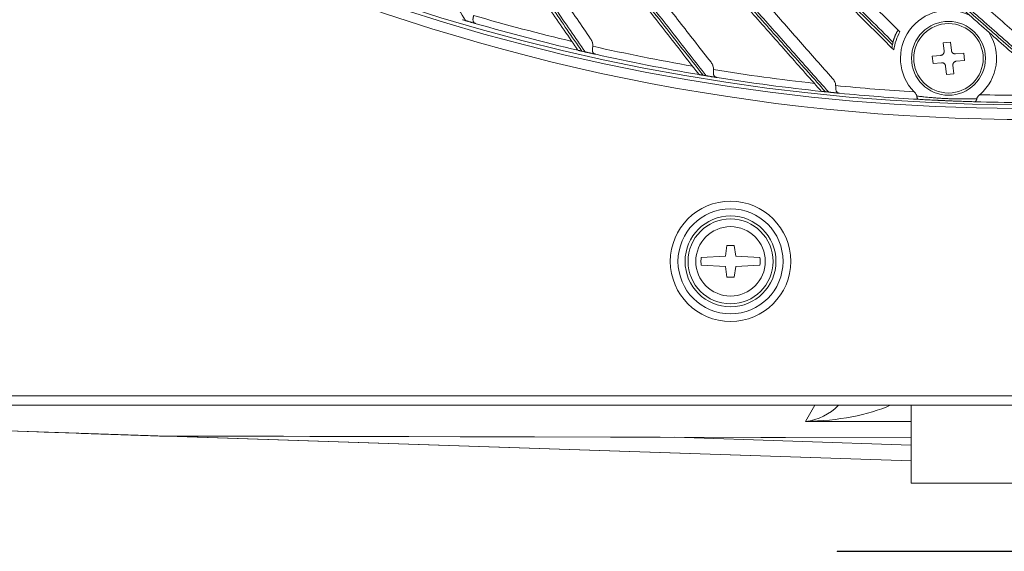
# Model space of a CAD drawing. Units: inches. Extents: x 0 to 6916, y 0 to 4933.
# Drawn here: x 1309 to 1443, y 1998 to 2070 of the extents above; entities that cross this region are included whole.
import ezdxf

# ---------------------------------------------------------------- set-up
doc = ezdxf.new("R2010")
doc.units = ezdxf.units.IN
doc.header["$MEASUREMENT"] = 0
doc.layers.add('LG-Product', color=3, linetype='Continuous')

msp = doc.modelspace()

# ---------------------------------------------------------------- linework, layer by layer
at = {"layer": 'LG-Product', "color": 3, "linetype": 'Continuous', "lineweight": 18}
for p, q in [((1435.41, 2067.36), (1434.41, 2067.26)), ((1434.41, 2067.26), (1434.52, 2066.12)), ((1435.52, 2066.22), (1435.41, 2067.36)), ((1437.21, 2065.88), (1436.07, 2065.77)), ((1437.31, 2064.88), (1437.21, 2065.88)), ((1434.08, 2065.57), (1432.93, 2065.46)), ((1432.93, 2065.46), (1433.03, 2064.47)), ((1433.03, 2064.47), (1434.17, 2064.58)), ((1436.16, 2064.77), (1437.31, 2064.88)), ((1434.72, 2064.13), (1434.83, 2062.98)), ((1434.83, 2062.98), (1435.83, 2063.08)), ((1435.83, 2063.08), (1435.71, 2064.23)), ((1405.12, 2039.82), (1404.92, 2038.37)), ((1406.12, 2039.82), (1405.12, 2039.82)), ((1406.32, 2038.37), (1406.12, 2039.82)), ((1404.92, 2038.37), (1401.65, 2038.17)), ((1409.59, 2038.17), (1406.32, 2038.37)), ((1401.65, 2037.17), (1404.92, 2036.97)), ((1404.92, 2036.97), (1405.12, 2035.52)), ((1406.12, 2035.52), (1406.32, 2036.97)), ((1406.32, 2036.97), (1409.59, 2037.17)), ((1405.12, 2035.52), (1406.12, 2035.52)), ((1138.12, 2019.47), (1982.12, 2019.47)), ((1982.12, 2018.17), (1138.12, 2018.17)), ((1415.79, 2015.98), (1417.05, 2018.17)), ((1430.09, 2018.17), (1430.09, 2007.62)), ((1430.09, 2015.98), (1415.79, 2015.98)), ((1302.33, 2014.88), (1317.4, 2014.38)), ((1305.02, 2014.79), (1313.02, 2014.52)), ((1317.22, 2014.38), (1312.71, 2014.53)), ((1312.71, 2014.53), (1321.32, 2014.25)), ((1313.02, 2014.52), (1313.02, 2014.52)), ((1313.02, 2014.52), (1430.09, 2010.64)), ((1430.09, 2010.64), (1317.22, 2014.38)), ((1321.32, 2014.25), (1328.34, 2014.01)), ((1328.34, 2014.01), (1328.12, 2014.02)), ((1328.12, 2014.02), (1430.09, 2013.78)), ((1328.34, 2014.01), (1430.09, 2013.77)), ((1398.04, 2013.85), (1430.09, 2012.78)), ((1430.09, 2007.62), (1451.09, 2007.62)), ((1420.06, 1998.42), (1719.06, 1998.42)), ((1420.06, 1998.42), (1420.06, 1998.39)), ((1420.06, 1998.39), (1719.06, 1998.39))]:
    msp.add_line(p, q, dxfattribs=at)
for centre, radius in [((1446.62, 2330.67), 273.8), ((1435.12, 2065.17), 5), ((1435.12, 2065.17), 4.7), ((1405.62, 2037.67), 8.15), ((1405.62, 2037.67), 7.11), ((1405.62, 2037.67), 6.15), ((1405.62, 2037.67), 5.75), ((1405.62, 2037.67), 4.7)]:
    msp.add_circle(centre, radius, dxfattribs=at)
for centre, radius, start, end in [((1445.68, 2330.78), 272.39, 89.8014, 34.6038), ((1445.68, 2330.78), 271.89, 89.8012, 34.4068), ((1446.62, 2330.67), 270.52, 253.7338, 256.6472), ((1435.12, 2065.17), 6.5, 64.0216, 224.2696), ((1446.62, 2330.67), 271.5, 253.461, 253.5548), ((1446.62, 2330.67), 271.5, 253.8656, 256.879), ((1435.12, 2065.17), 7.5, 151.4299, 171.1222), ((1435.12, 2065.17), 6.5, 310.77, 33.0372), ((1446.62, 2330.67), 271.5, 256.9904, 257.0842), ((1446.62, 2330.67), 270.52, 257.2632, 260.1767), ((1446.62, 2330.67), 271.5, 257.395, 260.4084), ((1446.62, 2330.67), 270.52, 260.7926, 263.7061), ((1446.62, 2330.67), 271.5, 260.5198, 260.6136), ((1446.62, 2330.67), 271.5, 260.9244, 263.9378), ((1446.62, 2330.67), 271.5, 264.0492, 264.143), ((1446.62, 2330.67), 270.52, 264.322, 266.5765), ((1446.62, 2330.67), 271.5, 264.4538, 266.7096), ((1446.62, 2330.67), 271.5, 268.33, 270.9966), ((1446.62, 2330.67), 270.52, 268.4631, 270.7649), ((1405.62, 2037.67), 4, 172.7938, 178.8306), ((1405.62, 2037.67), 4, 1.1694, 7.2062), ((1405.62, 2037.67), 4, 181.1694, 187.2062), ((1405.62, 2037.67), 4, 352.7938, 358.8306)]:
    msp.add_arc(centre, radius, start, end, dxfattribs=at)
for major_axis, ratio, start_param, end_param in [((15.41, 0.33), 0.388683, 4.703993, 5.540945), ((5.66, 3.45), 0.874298, 4.222302, 4.992031)]:
    msp.add_ellipse((1415.79, 2021.98), major_axis=major_axis, ratio=ratio, start_param=start_param, end_param=end_param, dxfattribs=at)
for points, knots in [([(1369.76, 2070.28), (1368.55, 2072.28), (1367.34, 2074.3), (1364.91, 2078.36), (1363.68, 2080.4), (1361.21, 2084.51), (1359.97, 2086.58), (1358.1, 2089.71), (1357.47, 2090.75), (1356.21, 2092.85), (1355.58, 2093.9), (1354.94, 2094.96)], [0, 0, 0, 0, 0.25, 0.25, 0.5, 0.5, 0.75, 0.75, 0.875, 0.875, 1, 1, 1, 1]), ([(1384.81, 2066.5), (1383.5, 2068.4), (1382.19, 2070.32), (1379.55, 2074.17), (1378.22, 2076.11), (1376.22, 2079.04), (1375.55, 2080.02), (1374.2, 2081.98), (1373.52, 2082.97), (1371.49, 2085.94), (1370.13, 2087.93), (1368.75, 2089.93)], [0, 0, 0, 0, 0.25, 0.25, 0.5, 0.5, 0.625, 0.625, 0.75, 0.75, 1, 1, 1, 1]), ([(1369.16, 2089.91), (1370.56, 2087.88), (1371.95, 2085.86), (1374.02, 2082.85), (1374.71, 2081.85), (1376.08, 2079.85), (1376.76, 2078.86), (1378.8, 2075.89), (1380.15, 2073.92), (1382.84, 2070.02), (1384.17, 2068.07), (1385.5, 2066.14)], [0, 0, 0, 0, 0.25, 0.25, 0.375, 0.375, 0.5, 0.5, 0.75, 0.75, 1, 1, 1, 1]), ([(1385.93, 2066.04), (1384.61, 2067.97), (1383.28, 2069.91), (1380.59, 2073.81), (1379.25, 2075.77), (1376.53, 2079.72), (1375.16, 2081.71), (1373.1, 2084.71), (1372.41, 2085.72), (1371.02, 2087.74), (1370.33, 2088.75), (1369.63, 2089.76)], [0, 0, 0, 0, 0.25, 0.25, 0.5, 0.5, 0.75, 0.75, 0.875, 0.875, 1, 1, 1, 1]), ([(1371.63, 2089.81), (1372.91, 2087.93), (1374.19, 2086.06), (1376.73, 2082.36), (1377.99, 2080.51), (1379.87, 2077.77), (1380.5, 2076.86), (1381.75, 2075.04), (1382.37, 2074.13), (1384.23, 2071.41), (1385.46, 2069.61), (1386.69, 2067.82)], [0, 0, 0, 0, 0.25, 0.25, 0.5, 0.5, 0.625, 0.625, 0.75, 0.75, 1, 1, 1, 1]), ([(1401.19, 2063.19), (1399.77, 2065.01), (1398.34, 2066.84), (1395.47, 2070.53), (1394.02, 2072.38), (1391.84, 2075.18), (1391.11, 2076.12), (1389.65, 2078), (1388.91, 2078.94), (1386.7, 2081.77), (1385.22, 2083.68), (1383.72, 2085.6)], [0, 0, 0, 0, 0.25, 0.25, 0.5, 0.5, 0.625, 0.625, 0.75, 0.75, 1, 1, 1, 1]), ([(1384.13, 2085.6), (1385.65, 2083.66), (1387.16, 2081.72), (1389.41, 2078.85), (1390.16, 2077.89), (1391.65, 2075.99), (1392.39, 2075.04), (1394.61, 2072.2), (1396.08, 2070.32), (1399.01, 2066.58), (1400.46, 2064.73), (1401.9, 2062.88)], [0, 0, 0, 0, 0.25, 0.25, 0.375, 0.375, 0.5, 0.5, 0.75, 0.75, 1, 1, 1, 1]), ([(1402.34, 2062.81), (1400.9, 2064.65), (1399.45, 2066.5), (1396.53, 2070.23), (1395.07, 2072.11), (1392.11, 2075.88), (1390.62, 2077.78), (1388.38, 2080.66), (1387.63, 2081.62), (1386.12, 2083.54), (1385.36, 2084.51), (1384.6, 2085.48)], [0, 0, 0, 0, 0.25, 0.25, 0.5, 0.5, 0.75, 0.75, 0.875, 0.875, 1, 1, 1, 1]), ([(1387.23, 2084.84), (1388.41, 2083.32), (1389.59, 2081.8), (1392.15, 2078.52), (1393.52, 2076.76), (1395.57, 2074.14), (1396.25, 2073.27), (1397.61, 2071.53), (1398.28, 2070.66), (1400.31, 2068.06), (1401.65, 2066.34), (1402.98, 2064.63)], [0, 0, 0, 0, 0.220767, 0.220767, 0.480511, 0.480511, 0.610383, 0.610383, 0.740256, 0.740256, 1, 1, 1, 1]), ([(1417.74, 2060.9), (1416.21, 2062.63), (1414.67, 2064.37), (1411.58, 2067.87), (1410.02, 2069.64), (1407.67, 2072.29), (1406.89, 2073.18), (1405.31, 2074.97), (1404.52, 2075.86), (1402.14, 2078.56), (1400.54, 2080.37), (1398.93, 2082.19)], [0, 0, 0, 0, 0.25, 0.25, 0.5, 0.5, 0.625, 0.625, 0.75, 0.75, 1, 1, 1, 1]), ([(1399.33, 2082.22), (1400.97, 2080.37), (1402.6, 2078.54), (1405.02, 2075.8), (1405.83, 2074.9), (1407.43, 2073.09), (1408.23, 2072.18), (1410.62, 2069.49), (1412.21, 2067.7), (1415.35, 2064.15), (1416.92, 2062.39), (1418.47, 2060.64)], [0, 0, 0, 0, 0.25, 0.25, 0.375, 0.375, 0.5, 0.5, 0.75, 0.75, 1, 1, 1, 1]), ([(1418.91, 2060.59), (1417.36, 2062.34), (1415.8, 2064.1), (1412.66, 2067.64), (1411.08, 2069.42), (1407.9, 2073.01), (1406.3, 2074.82), (1403.88, 2077.54), (1403.07, 2078.46), (1401.45, 2080.29), (1400.63, 2081.21), (1399.82, 2082.13)], [0, 0, 0, 0, 0.25, 0.25, 0.5, 0.5, 0.75, 0.75, 0.875, 0.875, 1, 1, 1, 1]), ([(1401.79, 2082.42), (1403.3, 2080.71), (1404.8, 2079.02), (1407.78, 2075.65), (1409.25, 2073.98), (1411.46, 2071.48), (1412.19, 2070.65), (1413.65, 2069), (1414.38, 2068.18), (1416.56, 2065.71), (1418, 2064.08), (1419.44, 2062.45)], [0, 0, 0, 0, 0.25, 0.25, 0.5, 0.5, 0.625, 0.625, 0.75, 0.75, 1, 1, 1, 1]), ([(1427.47, 2066.56), (1426.4, 2067.64), (1425.31, 2068.72), (1423.14, 2070.9), (1422.05, 2071.99), (1418.76, 2075.28), (1416.55, 2077.49), (1414.31, 2079.72)], [0, 0, 0, 0, 0.25, 0.25, 0.5, 0.5, 1, 1, 1, 1]), ([(1414.72, 2079.78), (1416.89, 2077.61), (1419.04, 2075.47), (1422.25, 2072.28), (1423.31, 2071.22), (1425.43, 2069.11), (1426.48, 2068.05), (1427.53, 2067.01)], [0, 0, 0, 0, 0.5, 0.5, 0.75, 0.75, 1, 1, 1, 1]), ([(1427.61, 2067.36), (1425.57, 2069.38), (1423.52, 2071.43), (1420.42, 2074.52), (1419.39, 2075.55), (1417.3, 2077.63), (1416.26, 2078.67), (1415.2, 2079.72)], [0, 0, 0, 0, 0.5, 0.5, 0.75, 0.75, 1, 1, 1, 1]), ([(1417.74, 2079.55), (1419.43, 2077.86), (1421.11, 2076.18), (1424.63, 2072.66), (1426.47, 2070.82), (1428.3, 2068.99)], [0, 0, 0, 0, 0.473173, 0.473173, 1, 1, 1, 1]), ([(1451.11, 2059.4), (1449.38, 2060.93), (1447.64, 2062.47), (1444.14, 2065.56), (1442.38, 2067.12), (1439.72, 2069.47), (1438.83, 2070.25), (1437.05, 2071.83), (1436.15, 2072.62), (1433.46, 2075), (1431.65, 2076.6), (1429.82, 2078.21)], [0, 0, 0, 0, 0.25, 0.25, 0.5, 0.5, 0.625, 0.625, 0.75, 0.75, 1, 1, 1, 1]), ([(1430.22, 2078.29), (1432.08, 2076.66), (1433.92, 2075.04), (1436.66, 2072.62), (1437.57, 2071.82), (1439.38, 2070.22), (1440.29, 2069.43), (1442.99, 2067.04), (1444.78, 2065.47), (1448.34, 2062.33), (1450.11, 2060.77), (1451.87, 2059.22)], [0, 0, 0, 0, 0.25, 0.25, 0.375, 0.375, 0.5, 0.5, 0.75, 0.75, 1, 1, 1, 1]), ([(1452.31, 2059.23), (1450.56, 2060.78), (1448.79, 2062.33), (1445.24, 2065.46), (1443.45, 2067.04), (1439.86, 2070.21), (1438.05, 2071.8), (1435.31, 2074.21), (1434.4, 2075.02), (1432.56, 2076.63), (1431.64, 2077.45), (1430.71, 2078.26)], [0, 0, 0, 0, 0.25, 0.25, 0.5, 0.5, 0.75, 0.75, 0.875, 0.875, 1, 1, 1, 1]), ([(1432.64, 2078.79), (1434.35, 2077.28), (1436.04, 2075.79), (1439.41, 2072.81), (1441.08, 2071.33), (1443.58, 2069.13), (1444.41, 2068.39), (1446.06, 2066.93), (1446.88, 2066.2), (1449.35, 2064.03), (1450.98, 2062.58), (1452.61, 2061.14)], [0, 0, 0, 0, 0.25, 0.25, 0.5, 0.5, 0.625, 0.625, 0.75, 0.75, 1, 1, 1, 1]), ([(1371.17, 2069.87), (1371.13, 2069.88), (1371.09, 2069.9), (1371.01, 2069.94), (1370.97, 2069.96), (1370.92, 2070), (1370.92, 2070.01), (1370.9, 2070.02), (1370.89, 2070.03), (1370.87, 2070.06), (1370.85, 2070.08), (1370.83, 2070.12), (1370.82, 2070.14), (1370.8, 2070.17), (1370.8, 2070.18), (1370.79, 2070.21), (1370.78, 2070.22), (1370.77, 2070.28), (1370.76, 2070.33), (1370.76, 2070.4), (1370.76, 2070.42), (1370.76, 2070.45), (1370.76, 2070.46), (1370.77, 2070.51), (1370.77, 2070.54), (1370.78, 2070.6), (1370.79, 2070.64), (1370.79, 2070.69), (1370.8, 2070.7), (1370.8, 2070.74), (1370.81, 2070.75), (1370.82, 2070.84), (1370.84, 2070.91), (1370.85, 2070.98)], [0, 0, 0, 0, 0.125, 0.125, 0.25, 0.25, 0.28125, 0.28125, 0.3125, 0.3125, 0.375, 0.375, 0.4375, 0.4375, 0.46875, 0.46875, 0.5, 0.5, 0.625, 0.625, 0.65625, 0.65625, 0.6875, 0.6875, 0.75, 0.75, 0.8125, 0.8125, 0.84375, 0.84375, 0.875, 0.875, 1, 1, 1, 1]), ([(1371.17, 2069.87), (1371.08, 2069.89), (1370.98, 2069.92), (1370.83, 2069.97), (1370.78, 2069.98), (1370.67, 2070.01), (1370.61, 2070.03), (1370.52, 2070.05), (1370.49, 2070.06), (1370.43, 2070.08), (1370.4, 2070.09), (1370.31, 2070.12), (1370.24, 2070.14), (1370.16, 2070.16), (1370.15, 2070.16), (1370.11, 2070.17), (1370.09, 2070.18), (1370.04, 2070.19), (1370.01, 2070.21), (1369.94, 2070.23), (1369.9, 2070.24), (1369.83, 2070.26), (1369.8, 2070.27), (1369.76, 2070.28)], [0, 0, 0, 0, 0.25, 0.25, 0.375, 0.375, 0.5, 0.5, 0.5625, 0.5625, 0.625, 0.625, 0.75, 0.75, 0.78125, 0.78125, 0.8125, 0.8125, 0.875, 0.875, 0.9375, 0.9375, 1, 1, 1, 1]), ([(1428.3, 2068.99), (1428.3, 2068.99), (1428.3, 2068.99), (1428.29, 2068.98), (1428.29, 2068.98), (1428.27, 2068.96), (1428.27, 2068.95), (1428.25, 2068.93), (1428.25, 2068.92), (1428.24, 2068.9), (1428.23, 2068.89), (1428.21, 2068.86), (1428.2, 2068.84), (1428.18, 2068.8), (1428.17, 2068.79), (1428.16, 2068.78), (1428.16, 2068.77), (1428.14, 2068.75), (1428.14, 2068.73), (1428.11, 2068.69), (1428.1, 2068.67), (1428.09, 2068.64), (1428.08, 2068.63), (1428.07, 2068.6), (1428.06, 2068.59), (1428.05, 2068.56), (1428.03, 2068.53), (1428.02, 2068.49), (1428.01, 2068.48), (1428, 2068.45), (1427.99, 2068.44), (1427.97, 2068.4), (1427.96, 2068.37), (1427.93, 2068.32), (1427.92, 2068.29), (1427.9, 2068.23), (1427.89, 2068.21), (1427.87, 2068.17), (1427.87, 2068.15), (1427.85, 2068.12), (1427.85, 2068.11), (1427.82, 2068.04), (1427.8, 2067.99), (1427.78, 2067.92), (1427.77, 2067.9), (1427.76, 2067.86), (1427.75, 2067.85), (1427.75, 2067.83), (1427.74, 2067.82), (1427.72, 2067.76), (1427.71, 2067.72), (1427.68, 2067.64), (1427.67, 2067.6), (1427.66, 2067.54), (1427.65, 2067.52), (1427.64, 2067.49), (1427.64, 2067.47), (1427.62, 2067.42), (1427.62, 2067.39), (1427.61, 2067.36)], [0, 0, 0, 0, 0.0625, 0.0625, 0.125, 0.125, 0.1875, 0.1875, 0.21875, 0.21875, 0.25, 0.25, 0.3125, 0.3125, 0.328125, 0.328125, 0.34375, 0.34375, 0.375, 0.375, 0.40625, 0.40625, 0.421875, 0.421875, 0.4375, 0.4375, 0.46875, 0.46875, 0.484375, 0.484375, 0.5, 0.5, 0.53125, 0.53125, 0.5625, 0.5625, 0.59375, 0.59375, 0.609375, 0.609375, 0.625, 0.625, 0.6875, 0.6875, 0.71875, 0.71875, 0.734375, 0.734375, 0.75, 0.75, 0.8125, 0.8125, 0.875, 0.875, 0.90625, 0.90625, 0.9375, 0.9375, 1, 1, 1, 1]), ([(1386.69, 2067.82), (1386.74, 2067.75), (1386.78, 2067.67), (1386.84, 2067.55), (1386.86, 2067.51), (1386.88, 2067.45), (1386.89, 2067.43), (1386.91, 2067.38), (1386.91, 2067.36), (1386.94, 2067.25), (1386.96, 2067.17), (1386.98, 2067.03), (1386.98, 2066.99), (1386.98, 2066.92), (1386.98, 2066.9), (1386.98, 2066.85), (1386.98, 2066.83), (1386.98, 2066.81)], [0, 0, 0, 0, 0.25, 0.25, 0.375, 0.375, 0.4375, 0.4375, 0.5, 0.5, 0.75, 0.75, 0.875, 0.875, 0.9375, 0.9375, 1, 1, 1, 1]), ([(1427.53, 2067.01), (1427.52, 2066.94), (1427.51, 2066.89), (1427.49, 2066.78), (1427.49, 2066.74), (1427.48, 2066.68), (1427.48, 2066.66), (1427.47, 2066.63), (1427.47, 2066.62), (1427.47, 2066.59), (1427.47, 2066.58), (1427.47, 2066.57), (1427.47, 2066.57), (1427.47, 2066.56)], [0, 0, 0, 0, 0.25, 0.25, 0.5, 0.5, 0.625, 0.625, 0.75, 0.75, 0.875, 0.875, 1, 1, 1, 1]), ([(1384.81, 2066.5), (1384.83, 2066.46), (1384.85, 2066.43), (1384.88, 2066.39), (1384.89, 2066.38), (1384.9, 2066.36), (1384.91, 2066.35), (1384.91, 2066.34), (1384.92, 2066.33), (1384.94, 2066.31), (1384.95, 2066.29), (1384.96, 2066.27), (1384.97, 2066.27), (1384.98, 2066.26), (1384.98, 2066.26), (1384.99, 2066.26)], [0, 0, 0, 0, 0.25, 0.25, 0.375, 0.375, 0.4375, 0.4375, 0.5, 0.5, 0.75, 0.75, 0.875, 0.875, 1, 1, 1, 1]), ([(1385.5, 2066.14), (1385.45, 2066.15), (1385.4, 2066.16), (1385.33, 2066.18), (1385.32, 2066.18), (1385.3, 2066.19), (1385.26, 2066.2), (1385.23, 2066.2), (1385.19, 2066.21), (1385.18, 2066.21), (1385.16, 2066.22), (1385.14, 2066.23), (1385.11, 2066.23), (1385.09, 2066.24), (1385.08, 2066.24), (1385.07, 2066.24), (1385.06, 2066.24), (1385.04, 2066.25), (1385.03, 2066.25), (1385.01, 2066.25), (1385.01, 2066.26), (1385, 2066.26), (1384.99, 2066.26), (1384.99, 2066.26), (1384.98, 2066.26), (1384.97, 2066.26), (1384.97, 2066.26), (1384.97, 2066.26), (1384.97, 2066.26), (1384.97, 2066.26), (1384.97, 2066.26), (1384.97, 2066.26), (1384.98, 2066.26), (1384.99, 2066.26)], [0, 0, 0, 0, 0.125, 0.125, 0.15625, 0.15625, 0.1875, 0.25, 0.25, 0.28125, 0.28125, 0.3125, 0.375, 0.375, 0.40625, 0.40625, 0.4375, 0.4375, 0.5, 0.5, 0.5625, 0.5625, 0.59375, 0.59375, 0.625, 0.625, 0.75, 0.75, 0.8125, 0.8125, 0.875, 0.875, 1, 1, 1, 1]), ([(1387.37, 2065.72), (1387.28, 2065.74), (1387.18, 2065.76), (1387.02, 2065.79), (1386.97, 2065.81), (1386.86, 2065.83), (1386.8, 2065.84), (1386.71, 2065.86), (1386.68, 2065.87), (1386.62, 2065.88), (1386.59, 2065.89), (1386.49, 2065.91), (1386.43, 2065.93), (1386.34, 2065.95), (1386.33, 2065.95), (1386.29, 2065.96), (1386.28, 2065.96), (1386.22, 2065.97), (1386.19, 2065.98), (1386.12, 2066), (1386.08, 2066.01), (1386.01, 2066.02), (1385.97, 2066.03), (1385.93, 2066.04)], [0, 0, 0, 0, 0.25, 0.25, 0.375, 0.375, 0.5, 0.5, 0.5625, 0.5625, 0.625, 0.625, 0.75, 0.75, 0.78125, 0.78125, 0.8125, 0.8125, 0.875, 0.875, 0.9375, 0.9375, 1, 1, 1, 1]), ([(1387.37, 2065.72), (1387.33, 2065.73), (1387.28, 2065.74), (1387.2, 2065.78), (1387.16, 2065.8), (1387.11, 2065.84), (1387.11, 2065.84), (1387.09, 2065.86), (1387.08, 2065.87), (1387.05, 2065.89), (1387.04, 2065.91), (1387.01, 2065.94), (1387, 2065.96), (1386.98, 2066), (1386.98, 2066.01), (1386.97, 2066.03), (1386.96, 2066.04), (1386.94, 2066.1), (1386.93, 2066.16), (1386.93, 2066.23), (1386.93, 2066.24), (1386.93, 2066.27), (1386.93, 2066.29), (1386.93, 2066.33), (1386.93, 2066.36), (1386.93, 2066.43), (1386.94, 2066.46), (1386.94, 2066.51), (1386.94, 2066.53), (1386.95, 2066.56), (1386.95, 2066.58), (1386.96, 2066.67), (1386.97, 2066.74), (1386.98, 2066.81)], [0, 0, 0, 0, 0.125, 0.125, 0.25, 0.25, 0.28125, 0.28125, 0.3125, 0.3125, 0.375, 0.375, 0.4375, 0.4375, 0.46875, 0.46875, 0.5, 0.5, 0.625, 0.625, 0.65625, 0.65625, 0.6875, 0.6875, 0.75, 0.75, 0.8125, 0.8125, 0.84375, 0.84375, 0.875, 0.875, 1, 1, 1, 1]), ([(1434.52, 2066.12), (1434.53, 2066.09), (1434.53, 2066.05), (1434.52, 2066.01), (1434.52, 2065.99), (1434.51, 2065.96), (1434.51, 2065.94), (1434.5, 2065.89), (1434.48, 2065.86), (1434.46, 2065.83), (1434.46, 2065.82), (1434.45, 2065.81), (1434.45, 2065.8), (1434.43, 2065.78), (1434.42, 2065.77), (1434.39, 2065.73), (1434.37, 2065.7), (1434.33, 2065.67), (1434.32, 2065.66), (1434.29, 2065.64), (1434.26, 2065.63), (1434.23, 2065.61), (1434.2, 2065.6), (1434.19, 2065.6), (1434.14, 2065.58), (1434.11, 2065.58), (1434.08, 2065.57)], [0, 0, 0, 0, 0.125, 0.125, 0.1875, 0.1875, 0.25, 0.25, 0.375, 0.375, 0.40625, 0.40625, 0.4375, 0.4375, 0.5, 0.5, 0.625, 0.625, 0.6875, 0.6875, 0.75, 0.8125, 0.8125, 0.875, 0.875, 1, 1, 1, 1]), ([(1436.07, 2065.77), (1436.03, 2065.76), (1436, 2065.76), (1435.95, 2065.77), (1435.94, 2065.77), (1435.9, 2065.78), (1435.89, 2065.78), (1435.84, 2065.8), (1435.81, 2065.81), (1435.77, 2065.83), (1435.77, 2065.83), (1435.75, 2065.84), (1435.75, 2065.84), (1435.73, 2065.86), (1435.71, 2065.87), (1435.67, 2065.9), (1435.65, 2065.92), (1435.62, 2065.96), (1435.61, 2065.97), (1435.59, 2066), (1435.58, 2066.03), (1435.56, 2066.06), (1435.55, 2066.09), (1435.54, 2066.1), (1435.53, 2066.15), (1435.52, 2066.18), (1435.52, 2066.22)], [0, 0, 0, 0, 0.125, 0.125, 0.1875, 0.1875, 0.25, 0.25, 0.375, 0.375, 0.40625, 0.40625, 0.4375, 0.4375, 0.5, 0.5, 0.625, 0.625, 0.6875, 0.6875, 0.75, 0.8125, 0.8125, 0.875, 0.875, 1, 1, 1, 1]), ([(1402.98, 2064.63), (1403.04, 2064.56), (1403.09, 2064.49), (1403.15, 2064.37), (1403.17, 2064.33), (1403.2, 2064.27), (1403.21, 2064.25), (1403.23, 2064.21), (1403.23, 2064.19), (1403.27, 2064.08), (1403.3, 2063.99), (1403.32, 2063.86), (1403.33, 2063.82), (1403.33, 2063.75), (1403.33, 2063.73), (1403.33, 2063.68), (1403.33, 2063.66), (1403.33, 2063.64)], [0, 0, 0, 0, 0.25, 0.25, 0.375, 0.375, 0.4375, 0.4375, 0.5, 0.5, 0.75, 0.75, 0.875, 0.875, 0.9375, 0.9375, 1, 1, 1, 1]), ([(1434.17, 2064.58), (1434.21, 2064.58), (1434.24, 2064.58), (1434.29, 2064.58), (1434.3, 2064.57), (1434.33, 2064.57), (1434.35, 2064.56), (1434.4, 2064.55), (1434.43, 2064.54), (1434.46, 2064.52), (1434.47, 2064.51), (1434.49, 2064.5), (1434.49, 2064.5), (1434.51, 2064.49), (1434.53, 2064.48), (1434.56, 2064.45), (1434.59, 2064.42), (1434.62, 2064.38), (1434.63, 2064.37), (1434.65, 2064.34), (1434.66, 2064.32), (1434.68, 2064.29), (1434.69, 2064.26), (1434.7, 2064.24), (1434.71, 2064.19), (1434.72, 2064.16), (1434.72, 2064.13)], [0, 0, 0, 0, 0.125, 0.125, 0.1875, 0.1875, 0.25, 0.25, 0.375, 0.375, 0.40625, 0.40625, 0.4375, 0.4375, 0.5, 0.5, 0.625, 0.625, 0.6875, 0.6875, 0.75, 0.8125, 0.8125, 0.875, 0.875, 1, 1, 1, 1]), ([(1435.71, 2064.23), (1435.71, 2064.26), (1435.71, 2064.29), (1435.72, 2064.34), (1435.72, 2064.35), (1435.72, 2064.39), (1435.73, 2064.4), (1435.74, 2064.45), (1435.76, 2064.48), (1435.77, 2064.52), (1435.78, 2064.52), (1435.79, 2064.54), (1435.79, 2064.54), (1435.81, 2064.57), (1435.81, 2064.58), (1435.85, 2064.62), (1435.87, 2064.64), (1435.91, 2064.67), (1435.92, 2064.68), (1435.95, 2064.7), (1435.98, 2064.72), (1436.01, 2064.73), (1436.04, 2064.74), (1436.05, 2064.75), (1436.1, 2064.76), (1436.13, 2064.77), (1436.16, 2064.77)], [0, 0, 0, 0, 0.125, 0.125, 0.1875, 0.1875, 0.25, 0.25, 0.375, 0.375, 0.40625, 0.40625, 0.4375, 0.4375, 0.5, 0.5, 0.625, 0.625, 0.6875, 0.6875, 0.75, 0.8125, 0.8125, 0.875, 0.875, 1, 1, 1, 1]), ([(1401.19, 2063.19), (1401.21, 2063.16), (1401.24, 2063.13), (1401.27, 2063.09), (1401.28, 2063.08), (1401.29, 2063.06), (1401.3, 2063.05), (1401.3, 2063.04), (1401.31, 2063.04), (1401.33, 2063.01), (1401.34, 2063), (1401.36, 2062.98), (1401.36, 2062.98), (1401.37, 2062.97), (1401.38, 2062.97), (1401.38, 2062.97)], [0, 0, 0, 0, 0.25, 0.25, 0.375, 0.375, 0.4375, 0.4375, 0.5, 0.5, 0.75, 0.75, 0.875, 0.875, 1, 1, 1, 1]), ([(1401.9, 2062.88), (1401.85, 2062.89), (1401.8, 2062.9), (1401.73, 2062.91), (1401.72, 2062.91), (1401.69, 2062.91), (1401.66, 2062.92), (1401.62, 2062.93), (1401.59, 2062.93), (1401.58, 2062.93), (1401.56, 2062.94), (1401.53, 2062.94), (1401.51, 2062.95), (1401.48, 2062.95), (1401.48, 2062.95), (1401.46, 2062.95), (1401.46, 2062.95), (1401.44, 2062.96), (1401.43, 2062.96), (1401.41, 2062.96), (1401.4, 2062.96), (1401.39, 2062.97), (1401.39, 2062.97), (1401.38, 2062.97), (1401.38, 2062.97), (1401.37, 2062.97), (1401.36, 2062.97), (1401.36, 2062.97), (1401.36, 2062.97), (1401.36, 2062.97), (1401.36, 2062.97), (1401.37, 2062.97), (1401.37, 2062.97), (1401.38, 2062.97)], [0, 0, 0, 0, 0.125, 0.125, 0.15625, 0.15625, 0.1875, 0.25, 0.25, 0.28125, 0.28125, 0.3125, 0.375, 0.375, 0.40625, 0.40625, 0.4375, 0.4375, 0.5, 0.5, 0.5625, 0.5625, 0.59375, 0.59375, 0.625, 0.625, 0.75, 0.75, 0.8125, 0.8125, 0.875, 0.875, 1, 1, 1, 1]), ([(1403.79, 2062.57), (1403.75, 2062.58), (1403.71, 2062.59), (1403.62, 2062.62), (1403.58, 2062.64), (1403.53, 2062.67), (1403.52, 2062.68), (1403.5, 2062.69), (1403.49, 2062.7), (1403.47, 2062.73), (1403.45, 2062.74), (1403.42, 2062.78), (1403.41, 2062.8), (1403.39, 2062.83), (1403.38, 2062.84), (1403.37, 2062.86), (1403.36, 2062.87), (1403.34, 2062.93), (1403.33, 2062.98), (1403.32, 2063.05), (1403.32, 2063.07), (1403.32, 2063.1), (1403.31, 2063.11), (1403.31, 2063.16), (1403.31, 2063.19), (1403.31, 2063.26), (1403.32, 2063.29), (1403.32, 2063.34), (1403.32, 2063.36), (1403.32, 2063.39), (1403.32, 2063.41), (1403.33, 2063.5), (1403.33, 2063.57), (1403.33, 2063.64)], [0, 0, 0, 0, 0.125, 0.125, 0.25, 0.25, 0.28125, 0.28125, 0.3125, 0.3125, 0.375, 0.375, 0.4375, 0.4375, 0.46875, 0.46875, 0.5, 0.5, 0.625, 0.625, 0.65625, 0.65625, 0.6875, 0.6875, 0.75, 0.75, 0.8125, 0.8125, 0.84375, 0.84375, 0.875, 0.875, 1, 1, 1, 1]), ([(1403.79, 2062.57), (1403.7, 2062.59), (1403.6, 2062.6), (1403.44, 2062.63), (1403.39, 2062.64), (1403.27, 2062.65), (1403.22, 2062.66), (1403.13, 2062.68), (1403.1, 2062.68), (1403.03, 2062.69), (1403, 2062.7), (1402.91, 2062.71), (1402.84, 2062.72), (1402.76, 2062.74), (1402.74, 2062.74), (1402.7, 2062.75), (1402.69, 2062.75), (1402.63, 2062.76), (1402.6, 2062.76), (1402.53, 2062.78), (1402.49, 2062.78), (1402.42, 2062.79), (1402.38, 2062.8), (1402.34, 2062.81)], [0, 0, 0, 0, 0.25, 0.25, 0.375, 0.375, 0.5, 0.5, 0.5625, 0.5625, 0.625, 0.625, 0.75, 0.75, 0.78125, 0.78125, 0.8125, 0.8125, 0.875, 0.875, 0.9375, 0.9375, 1, 1, 1, 1]), ([(1419.44, 2062.45), (1419.5, 2062.38), (1419.55, 2062.31), (1419.63, 2062.2), (1419.65, 2062.16), (1419.68, 2062.1), (1419.69, 2062.08), (1419.71, 2062.04), (1419.72, 2062.02), (1419.77, 2061.92), (1419.8, 2061.83), (1419.83, 2061.7), (1419.84, 2061.66), (1419.85, 2061.59), (1419.85, 2061.57), (1419.85, 2061.52), (1419.85, 2061.5), (1419.85, 2061.48)], [0, 0, 0, 0, 0.25, 0.25, 0.375, 0.375, 0.4375, 0.4375, 0.5, 0.5, 0.75, 0.75, 0.875, 0.875, 0.9375, 0.9375, 1, 1, 1, 1]), ([(1417.74, 2060.9), (1417.77, 2060.87), (1417.79, 2060.84), (1417.83, 2060.81), (1417.84, 2060.79), (1417.85, 2060.78), (1417.86, 2060.77), (1417.87, 2060.76), (1417.87, 2060.76), (1417.89, 2060.73), (1417.91, 2060.72), (1417.92, 2060.7), (1417.93, 2060.7), (1417.94, 2060.69), (1417.94, 2060.69), (1417.95, 2060.69)], [0, 0, 0, 0, 0.25, 0.25, 0.375, 0.375, 0.4375, 0.4375, 0.5, 0.5, 0.75, 0.75, 0.875, 0.875, 1, 1, 1, 1]), ([(1418.47, 2060.64), (1418.42, 2060.64), (1418.37, 2060.65), (1418.3, 2060.65), (1418.29, 2060.65), (1418.26, 2060.66), (1418.23, 2060.66), (1418.19, 2060.66), (1418.16, 2060.67), (1418.15, 2060.67), (1418.13, 2060.67), (1418.12, 2060.67), (1418.09, 2060.68), (1418.07, 2060.68), (1418.05, 2060.68), (1418.04, 2060.68), (1418.03, 2060.68), (1418.02, 2060.68), (1418, 2060.68), (1417.99, 2060.69), (1417.97, 2060.69), (1417.97, 2060.69), (1417.96, 2060.69), (1417.95, 2060.69), (1417.95, 2060.69), (1417.94, 2060.69), (1417.93, 2060.69), (1417.93, 2060.69), (1417.93, 2060.69), (1417.93, 2060.69), (1417.93, 2060.69), (1417.93, 2060.69), (1417.93, 2060.69), (1417.94, 2060.69), (1417.95, 2060.69)], [0, 0, 0, 0, 0.125, 0.125, 0.15625, 0.15625, 0.1875, 0.25, 0.25, 0.28125, 0.28125, 0.3125, 0.3125, 0.375, 0.375, 0.40625, 0.40625, 0.4375, 0.4375, 0.5, 0.5, 0.5625, 0.5625, 0.59375, 0.59375, 0.625, 0.625, 0.75, 0.75, 0.8125, 0.8125, 0.875, 0.875, 1, 1, 1, 1]), ([(1420.38, 2060.44), (1420.28, 2060.45), (1420.18, 2060.46), (1420.02, 2060.48), (1419.97, 2060.48), (1419.86, 2060.49), (1419.8, 2060.5), (1419.71, 2060.51), (1419.68, 2060.51), (1419.61, 2060.52), (1419.58, 2060.52), (1419.48, 2060.53), (1419.42, 2060.54), (1419.33, 2060.55), (1419.32, 2060.55), (1419.28, 2060.55), (1419.26, 2060.55), (1419.21, 2060.56), (1419.17, 2060.56), (1419.1, 2060.57), (1419.06, 2060.57), (1418.99, 2060.58), (1418.95, 2060.59), (1418.91, 2060.59)], [0, 0, 0, 0, 0.25, 0.25, 0.375, 0.375, 0.5, 0.5, 0.5625, 0.5625, 0.625, 0.625, 0.75, 0.75, 0.78125, 0.78125, 0.8125, 0.8125, 0.875, 0.875, 0.9375, 0.9375, 1, 1, 1, 1]), ([(1420.38, 2060.44), (1420.33, 2060.45), (1420.29, 2060.46), (1420.2, 2060.48), (1420.16, 2060.5), (1420.11, 2060.53), (1420.1, 2060.54), (1420.08, 2060.55), (1420.07, 2060.56), (1420.04, 2060.58), (1420.03, 2060.59), (1419.99, 2060.63), (1419.98, 2060.64), (1419.96, 2060.67), (1419.95, 2060.68), (1419.94, 2060.71), (1419.93, 2060.72), (1419.91, 2060.77), (1419.89, 2060.83), (1419.88, 2060.9), (1419.87, 2060.91), (1419.87, 2060.94), (1419.87, 2060.96), (1419.86, 2061), (1419.86, 2061.03), (1419.86, 2061.1), (1419.86, 2061.13), (1419.86, 2061.18), (1419.86, 2061.2), (1419.86, 2061.23), (1419.86, 2061.25), (1419.86, 2061.34), (1419.86, 2061.41), (1419.85, 2061.48)], [0, 0, 0, 0, 0.125, 0.125, 0.25, 0.25, 0.28125, 0.28125, 0.3125, 0.3125, 0.375, 0.375, 0.4375, 0.4375, 0.46875, 0.46875, 0.5, 0.5, 0.625, 0.625, 0.65625, 0.65625, 0.6875, 0.6875, 0.75, 0.75, 0.8125, 0.8125, 0.84375, 0.84375, 0.875, 0.875, 1, 1, 1, 1]), ([(1430.46, 2060.63), (1430.51, 2060.59), (1430.55, 2060.55), (1430.63, 2060.46), (1430.66, 2060.41), (1430.71, 2060.35), (1430.71, 2060.34), (1430.73, 2060.31), (1430.74, 2060.3), (1430.76, 2060.26), (1430.77, 2060.24), (1430.79, 2060.2), (1430.8, 2060.18), (1430.81, 2060.16), (1430.81, 2060.15), (1430.83, 2060.11), (1430.83, 2060.08), (1430.84, 2060.06)], [0, 0, 0, 0, 0.25, 0.25, 0.5, 0.5, 0.5625, 0.5625, 0.625, 0.625, 0.75, 0.75, 0.8125, 0.8125, 0.875, 0.875, 1, 1, 1, 1]), ([(1430.84, 2060.06), (1430.84, 2060.02), (1430.85, 2059.96), (1430.86, 2059.9), (1430.87, 2059.86), (1430.88, 2059.85), (1430.88, 2059.82), (1430.89, 2059.81), (1430.9, 2059.78), (1430.91, 2059.74), (1430.93, 2059.7), (1430.95, 2059.68), (1430.95, 2059.67), (1430.96, 2059.66), (1430.97, 2059.66), (1430.98, 2059.64), (1430.99, 2059.63), (1431.01, 2059.63), (1431.02, 2059.62), (1431.03, 2059.62), (1431.03, 2059.62), (1431.03, 2059.62), (1431.03, 2059.62), (1431.04, 2059.62)], [0, 0, 0, 0, 0.125, 0.25, 0.25, 0.3125, 0.3125, 0.375, 0.375, 0.5, 0.625, 0.625, 0.6875, 0.6875, 0.75, 0.75, 0.875, 0.875, 0.9375, 0.96875, 0.984375, 0.984375, 1, 1, 1, 1]), ([(1430.84, 2060.06), (1430.91, 2060.05), (1430.99, 2060.04), (1431.15, 2060.02), (1431.23, 2060.01), (1431.47, 2059.99), (1431.63, 2059.97), (1432.11, 2059.92), (1432.44, 2059.89), (1432.95, 2059.84), (1433.12, 2059.83), (1433.38, 2059.81), (1433.46, 2059.8), (1433.59, 2059.79), (1433.64, 2059.79), (1433.73, 2059.78), (1433.95, 2059.76), (1434.17, 2059.75), (1434.52, 2059.73), (1434.7, 2059.72), (1434.97, 2059.71), (1435.06, 2059.71), (1435.19, 2059.7), (1435.24, 2059.7), (1435.33, 2059.7), (1435.55, 2059.69), (1435.77, 2059.68), (1436, 2059.68), (1436.04, 2059.68), (1436.13, 2059.68), (1436.17, 2059.68), (1436.31, 2059.68), (1436.39, 2059.68), (1436.65, 2059.67), (1436.82, 2059.67), (1437.33, 2059.68), (1437.66, 2059.68), (1438.15, 2059.69), (1438.31, 2059.69), (1438.55, 2059.7), (1438.63, 2059.7), (1438.79, 2059.7), (1438.87, 2059.7), (1438.95, 2059.7)], [0, 0, 0, 0, 0.03125, 0.03125, 0.0625, 0.0625, 0.125, 0.125, 0.25, 0.25, 0.3125, 0.3125, 0.34375, 0.34375, 0.359375, 0.359375, 0.375, 0.4375, 0.4375, 0.5, 0.5, 0.53125, 0.53125, 0.546875, 0.546875, 0.5625, 0.625, 0.625, 0.640625, 0.640625, 0.65625, 0.65625, 0.6875, 0.6875, 0.75, 0.75, 0.875, 0.875, 0.9375, 0.9375, 0.96875, 0.96875, 1, 1, 1, 1]), ([(1438.71, 2059.29), (1438.56, 2059.29), (1438.41, 2059.3), (1438.19, 2059.3), (1438.11, 2059.31), (1437.96, 2059.31), (1437.89, 2059.31), (1437.66, 2059.32), (1437.51, 2059.32), (1437.19, 2059.34), (1436.88, 2059.35), (1436.56, 2059.36), (1436.31, 2059.37), (1436.19, 2059.37), (1436.06, 2059.38), (1435.98, 2059.38), (1435.94, 2059.38), (1435.72, 2059.39), (1435.55, 2059.4), (1435.34, 2059.41), (1435.3, 2059.41), (1435.21, 2059.41), (1435.17, 2059.41), (1435.04, 2059.42), (1434.95, 2059.42), (1434.69, 2059.43), (1434.52, 2059.44), (1434.18, 2059.46), (1434.01, 2059.46), (1433.8, 2059.47), (1433.76, 2059.48), (1433.68, 2059.48), (1433.55, 2059.49), (1433.43, 2059.49), (1433.18, 2059.5), (1432.86, 2059.52), (1432.55, 2059.54), (1432.24, 2059.55), (1432.08, 2059.56), (1431.78, 2059.58), (1431.63, 2059.59), (1431.33, 2059.6), (1431.18, 2059.61), (1431.04, 2059.62)], [0, 0, 0, 0, 0.0625, 0.0625, 0.09375, 0.09375, 0.125, 0.125, 0.1875, 0.1875, 0.25, 0.3125, 0.3125, 0.34375, 0.359375, 0.359375, 0.375, 0.375, 0.4375, 0.4375, 0.453125, 0.453125, 0.46875, 0.46875, 0.5, 0.5, 0.5625, 0.5625, 0.625, 0.625, 0.640625, 0.640625, 0.65625, 0.6875, 0.6875, 0.75, 0.8125, 0.8125, 0.875, 0.875, 0.9375, 0.9375, 1, 1, 1, 1]), ([(1438.95, 2059.7), (1438.94, 2059.67), (1438.93, 2059.64), (1438.91, 2059.58), (1438.91, 2059.55), (1438.89, 2059.51), (1438.89, 2059.5), (1438.88, 2059.48), (1438.87, 2059.47), (1438.86, 2059.43), (1438.84, 2059.39), (1438.82, 2059.36), (1438.8, 2059.34), (1438.8, 2059.33), (1438.78, 2059.32), (1438.78, 2059.32), (1438.76, 2059.3), (1438.75, 2059.3), (1438.73, 2059.29), (1438.73, 2059.29), (1438.72, 2059.29), (1438.71, 2059.29), (1438.71, 2059.29), (1438.71, 2059.29)], [0, 0, 0, 0, 0.125, 0.125, 0.25, 0.25, 0.3125, 0.3125, 0.375, 0.375, 0.5, 0.625, 0.625, 0.6875, 0.6875, 0.75, 0.75, 0.875, 0.875, 0.9375, 0.96875, 0.96875, 1, 1, 1, 1]), ([(1438.95, 2059.7), (1438.95, 2059.73), (1438.96, 2059.75), (1438.98, 2059.8), (1438.99, 2059.83), (1439.01, 2059.87), (1439.02, 2059.88), (1439.04, 2059.9), (1439.05, 2059.91), (1439.07, 2059.95), (1439.09, 2059.97), (1439.13, 2060.02), (1439.15, 2060.04), (1439.19, 2060.08), (1439.21, 2060.1), (1439.27, 2060.17), (1439.32, 2060.21), (1439.36, 2060.25)], [0, 0, 0, 0, 0.125, 0.125, 0.25, 0.25, 0.3125, 0.3125, 0.375, 0.375, 0.5, 0.5, 0.625, 0.625, 0.75, 0.75, 1, 1, 1, 1])]:
    msp.add_open_spline(points, degree=3, knots=knots, dxfattribs=at)
for points, degree in [([(1428.3, 2068.99), (1428.38, 2068.91), (1428.46, 2068.84), (1428.53, 2068.76)], 3), ([(1427.61, 2067.36), (1427.58, 2067.24), (1427.55, 2067.12), (1427.53, 2067.01)], 3), ([(1427.71, 2066.33), (1427.63, 2066.41), (1427.55, 2066.49), (1427.47, 2066.56)], 3), ([(1401.62, 2037.75), (1401.62, 2037.59)], 1), ([(1409.62, 2037.59), (1409.62, 2037.75)], 1), ([(1317.39, 2014.38), (1328.12, 2014.02)], 1)]:
    msp.add_open_spline(points, degree=degree, dxfattribs=at)

doc.saveas('drawing.dxf')
